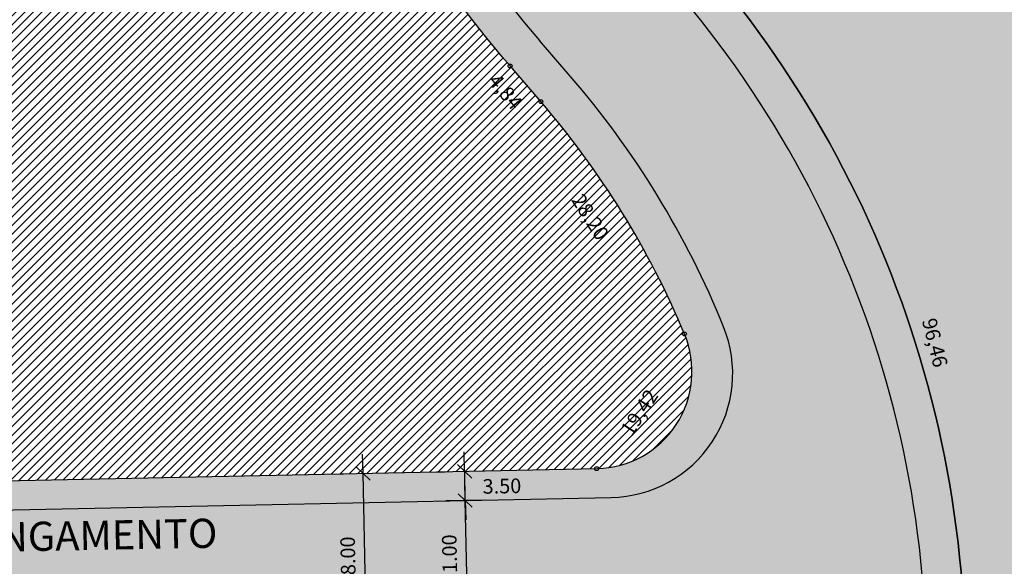
# Model space of a CAD drawing. Extents: x 596141 to 602022, y 2345440 to 2346499.
# Drawn here: x 600683 to 600784, y 2345773 to 2345829 of the extents above; entities that cross this region are included whole.
import ezdxf

# ---------------------------------------------------------------- set-up
doc = ezdxf.new("R2010")
doc.units = 0
doc.header["$LTSCALE"] = 1000
doc.layers.get('0').update_dxf_attribs({"linetype": 'CONTINUOUS'})
doc.layers.get('DEFPOINTS').update_dxf_attribs({"linetype": 'CONTINUOUS'})
for name, color, linetype in [('CINZA', 7, 'CONTINUOUS'), ('COTA', 13, 'CONTINUOUS'), ('LIMITE1', 4, 'CONTINUOUS'), ('LINVISTA', 13, 'CONTINUOUS'), ('PASSEIO-PROJ', 1, 'CONTINUOUS'), ('PERIMETRO-AREA_PRESERV', 7, 'CONTINUOUS'), ('QUADRAHACH', 41, 'CONTINUOUS'), ('TEXTO_URBANÍSTICO', 3, 'CONTINUOUS'), ('TEXTOS', 4, 'CONTINUOUS'), ('VERDE1', 90, 'CONTINUOUS')]:
    doc.layers.add(name, color=color, linetype=linetype)
doc.styles.add('REGUA60', font='simplex.shx', dxfattribs={"width": 1.4})
doc.styles.add('ROMANS', font='romans.shx', dxfattribs={"height": 1.5})
doc.styles.get("Standard").update_dxf_attribs({"font": 'ISOCP'})
doc.dimstyles.new('DIM-PRESERV', dxfattribs={"dimtxt": 1.5, "dimasz": 0.01, "dimexe": 2, "dimexo": 3, "dimgap": 0.98, "dimtad": 1, "dimrnd": 0.005, "dimtxsty": 'REGUA60', "dimcen": 4, "dimdle": 4, "dimse1": 1, "dimse2": 1, "dimsd1": 1, "dimsd2": 1, "dimclrt": 2, "dimazin": 3, "dimtfac": 1, "dimtmove": 0, "dimatfit": 3, "dimtolj": 1, "dimtzin": 0})
doc.dimstyles.new('ISO-25', dxfattribs={"dimtxt": 2.5, "dimasz": 2.5, "dimexe": 1.25, "dimexo": 0.625, "dimtad": 1, "dimdec": 4, "dimtxsty": 'STANDARD', "dimcen": 2.5, "dimazin": 3, "dimtfac": 1, "dimtdec": 4, "dimtmove": 0, "dimatfit": 3, "dimtolj": 1, "dimtzin": 0})
pattern_1 = [(45, (0, 0), (-0.4490128060534576, 0.4490128060534577), [])]

# ---------------------------------------------------------------- blocks, each defined once
blk = doc.blocks.new('COTATR')
at = {"color": 6}
blk.add_line((-70.71067811865441, -70.71067811865487), (70.71067811865487, 70.71067811865441), dxfattribs=at)
at = {"color": 0, "linetype": 'BYBLOCK'}
blk.add_line((0, 0), (200, 0), dxfattribs=at)
blk = doc.blocks.new('*D102')
at = {"layer": 'COTA', "color": 0}
for p, q in [((600726.0869525686, 2345782.212468042), (600726.9867614595, 2345782.23101422)), ((600729.0479512963, 2345779.282862836), (600728.9865428401, 2345782.262230073)), ((600726.1487731622, 2345779.213105052), (600727.0485820529, 2345779.23165123))]:
    blk.add_line(p, q, dxfattribs=at)
at = {"layer": 'DEFPOINTS', "color": 0}
for p in [(600728.9863367715, 2345782.272227949), (600729.0863155368, 2345782.274288635), (600729.1481361303, 2345779.274925645)]:
    blk.add_point(p, dxfattribs=at)
at = {"layer": 'COTA', "color": 0, "xscale": 0.01, "yscale": 0.01, "zscale": 0.01}
for p, rotation in [((600728.9863367715, 2345782.272227949), 91.18076993196979), ((600729.048157365, 2345779.272864959), 271.1807699319698)]:
    blk.add_blockref('COTATR', p, dxfattribs=dict(at, rotation=rotation))
at = {"layer": 'COTA', "color": 2, "insert": (600732.8157647118, 2345780.759522749), "char_height": 1.5, "attachment_point": 5, "rotation": 1.1807699319697873, "style": 'REGUA60'}
blk.add_mtext('\\A1;3.50', dxfattribs=at)
blk = doc.blocks.new('*D103')
at = {"layer": 'COTA', "color": 0}
for p, q in [((600715.6446722117, 2345781.997239684), (600716.5444811021, 2345782.015785862)), ((600718.9147739033, 2345764.070819652), (600718.5442624828, 2345782.047001714)), ((600716.0155957696, 2345764.001061869), (600716.9154046599, 2345764.019608047))]:
    blk.add_line(p, q, dxfattribs=at)
at = {"layer": 'DEFPOINTS', "color": 0}
for p in [(600718.5440564142, 2345782.056999591), (600718.6440351796, 2345782.059060277), (600719.0149587377, 2345764.062882462)]:
    blk.add_point(p, dxfattribs=at)
at = {"layer": 'COTA', "color": 0, "xscale": 0.01, "yscale": 0.01, "zscale": 0.01}
for p, rotation in [((600718.5440564142, 2345782.056999591), 91.18076993196705), ((600718.914979972, 2345764.060821776), 271.1807699319671)]:
    blk.add_blockref('COTATR', p, dxfattribs=dict(at, rotation=rotation))
at = {"layer": 'COTA', "color": 2, "insert": (600716.9998855483, 2345773.023260808), "char_height": 1.5, "attachment_point": 5, "rotation": 91.18076993196705, "style": 'REGUA60'}
blk.add_mtext('\\A1;18.00', dxfattribs=at)
blk = doc.blocks.new('*D193')
at = {"layer": 'COTA', "color": 0}
for p, q in [((600731.0477326761, 2345779.314078688), (600727.0485820522, 2345779.23165123)), ((600729.2952336671, 2345767.285410978), (600729.048363433, 2345779.262867083)), ((600731.2950150478, 2345767.31662683), (600727.2958644237, 2345767.234199373))]:
    blk.add_line(p, q, dxfattribs=at)
at = {"layer": 'DEFPOINTS', "color": 0}
for p in [(600729.0481573642, 2345779.272864959), (600734.0470956443, 2345779.37589928), (600734.2943780159, 2345767.378447423)]:
    blk.add_point(p, dxfattribs=at)
at = {"layer": 'COTA', "color": 0, "xscale": 0.01, "yscale": 0.01, "zscale": 0.01}
for p, rotation in [((600729.0481573642, 2345779.272864959), 91.18076993188456), ((600729.2954397358, 2345767.275413102), 271.1807699318845)]:
    blk.add_blockref('COTATR', p, dxfattribs=dict(at, rotation=rotation))
at = {"layer": 'COTA', "color": 2, "insert": (600727.4421659055, 2345773.238489155), "char_height": 1.5, "attachment_point": 5, "rotation": 91.18076993188456, "style": 'REGUA60'}
blk.add_mtext('\\A1;11.00', dxfattribs=at)
blk = doc.blocks.new('*D195')
at = {"layer": 'DEFPOINTS', "color": 0, "linetype": 'BYBLOCK'}
for p in [(600789.384220957, 2345985.928840773), (600836.6430631669, 2345754.925658542), (600837.62062068, 2345755.125648151)]:
    blk.add_point(p, dxfattribs=at)
at = {"color": 2, "linetype": 'BYBLOCK', "insert": (600815.826052909, 2345871.002615239), "char_height": 1.5, "attachment_point": 5, "rotation": 281.5620808807156, "style": 'REGUA60'}
blk.add_mtext('\\A1;235,79', dxfattribs=at)

msp = doc.modelspace()

# ---------------------------------------------------------------- hatches: boundary and pattern name
at = {"layer": 'CINZA'}
h = msp.add_hatch(color=254, dxfattribs=at)
edge = h.paths.add_edge_path()
edge.add_arc((600786.7557461121, 2345721.803288192), 10.0010129183915, 180.9664690827627, 279.6131205676758)
edge.add_line((600788.4258605897, 2345711.942711281), (600835.6627928736, 2345719.371037163))
edge.add_line((600835.6627928736, 2345719.371037163), (600836.6430631668, 2345754.925658542))
edge.add_line((600836.6430631668, 2345754.925658542), (600789.3842209574, 2345985.928840772))
edge.add_line((600789.3842209574, 2345985.928840772), (600728.6712893012, 2345992.131328962))
edge.add_line((600728.6712893012, 2345992.131328962), (600728.6971242866, 2345896.434498502))
edge.add_arc((600817.6971210437, 2345896.458525565), 89.00000000039192, 180.015467969925, 220.7876963239631)
edge.add_line((600750.3120745806, 2345838.318560711), (600753.4718568638, 2345834.656318592))
edge.add_arc((600669.429739623, 2345762.144784823), 110.9999999998589, -9.00095590572829, 40.78762283828871, ccw=False)
edge.add_line((600779.0628557141, 2345744.778730114), (600777.8395337559, 2345737.055813165))
edge.add_arc((600865.7435637737, 2345723.131679209), 88.99999999875752, 170.9990440939396, 180.9638253464322)
at = {"layer": 'QUADRAHACH'}
h = msp.add_hatch(dxfattribs=at)
h.set_pattern_fill('ANSI31', color=256, scale=0.2, style=0)
h.set_pattern_definition(pattern_1)
edge = h.paths.add_edge_path()
edge.add_arc((600696.7466720778, 2346124.739229015), 9.889468550144352, 0.6735187816195093, 90.57887161310303)
edge.add_line((600696.6467583447, 2346134.628192835), (600614.7388738575, 2346132.85966029))
edge.add_line((600614.7388738575, 2346132.85966029), (600620.416410431, 2345862.962367268))
edge.add_line((600620.416410431, 2345862.962367268), (600620.6966964649, 2345862.850652298))
edge.add_line((600620.6966964649, 2345862.850652298), (600620.4168056543, 2345862.943579244))
edge.add_line((600620.4168056543, 2345862.943579244), (600622.1601186793, 2345780.070407009))
edge.add_line((600622.1601186793, 2345780.070407009), (600742.5935223135, 2345782.552688932))
edge.add_arc((600742.3662116518, 2345792.535439841), 9.98533854489194, 271.3044191375772, 382.5550866967934)
edge.add_arc((600669.1532063752, 2345761.973916085), 89.32100919846326, 22.64584389843088, 40.75480309457585)
edge.add_line((600736.8147873653, 2345820.284748201), (600733.6550039477, 2345823.94699162))
edge.add_arc((600817.6971210416, 2345896.45852556), 110.9999999999593, 180.0154679687665, 220.7876229544361, ccw=False)
edge.add_line((600706.6971250866, 2345896.428559226), (600706.6354573583, 2346124.85547823))
h.paths.add_polyline_path([(600651.3227121437, 2345927.979511716), (600676.5876826834, 2345925.455004055), (600706.6892867106, 2345925.463130495), (600706.6726885295, 2345986.945391376), (600671.1873536165, 2345986.092535483), (600660.7970726847, 2346010.657159), (600641.5325372195, 2346024.226389521), (600616.9246301247, 2346028.953733467), (600618.4778330498, 2345955.117966917), (600631.4265479122, 2345939.655363704)], flags=16)
at = {"layer": 'TEXTO_URBANÍSTICO'}
h = msp.add_hatch(color=256, dxfattribs=at)
h.paths.add_polyline_path([(601239.1400158505, 2345717.431825839), (600978.0629293832, 2345709.419652454), (600846.2325201198, 2345702.811599799), (600806.7138769727, 2345696.597417198), (600787.845876972, 2345693.63041719), (600654.2639769714, 2345704.209317199), (600623.7793769713, 2345703.094517193), (600613.7134769734, 2346181.604717187), (600611.536076973, 2346222.441317193), (600608.8517769712, 2346252.326617203), (600600.7592985283, 2346295.746680252), (600537.8376860011, 2346292.706827901), (600537.2640680696, 2346319.382661275), (600531.8482177475, 2346393.882632795), (600528.0187377806, 2346429.269974462), (600733.125616661, 2346422.456998907), (601120.0634095359, 2346391.177861355), (601161.9664972078, 2346394.029394917), (601159.8217769738, 2346309.556617192), (601139.2879769716, 2346307.906717203), (601191.6858769718, 2345867.009417198), (601220.4986769732, 2345870.29941719)])
edge = h.paths.add_edge_path(flags=16)
edge.add_arc((600708.8388166877, 2346297.620121203), 0.2000000000235321, 90.04542676590012, 270.0154675772113, ccw=False)
edge.add_arc((600517.5888236561, 2346297.568490021), 191.250000000204, 0.07538512569447127, 9.748184034822083)
edge.add_arc((600706.0434796645, 2346330.147703133), 0.1999999998585869, 99.80810106627189, 279.7781439846101, ccw=False)
edge.add_line((600706.0094098996, 2346330.344779897), (600694.3020145025, 2346398.066279585))
edge.add_arc((600694.2679447371, 2346398.26335635), 0.2000000004269171, 100.38106743489737, 279.80810117499925, ccw=False)
edge.add_arc((600684.414106517, 2346396.55986809), 9.999999999823281, 10.95403584544126, 86.9515875636032)
edge.add_arc((600684.7460905116, 2346406.554355912), 0.200000000045272, 178.0975222507733, 357.52455195275263, ccw=False)
edge.add_line((600684.5462007553, 2346406.560995592), (600619.7748990774, 2346408.71248509))
edge.add_line((600619.7748990774, 2346408.71248509), (600609.9491184101, 2346409.03886519))
edge.add_line((600609.9491184101, 2346409.03886519), (600541.6336065291, 2346411.308081688))
edge.add_arc((600541.4337167728, 2346411.314721368), 0.2000000000304084, 178.6704924274596, 358.0975222507733, ccw=False)
edge.add_arc((600541.1020545941, 2346401.319482328), 10.00074690820509, 89.24535733979165, 185.5988885182091)
edge.add_arc((600531.1623653877, 2346400.24463406), 0.1000338823057924, -85.31499985278577, 97.6675814164011, ccw=False)
edge.add_line((600531.170535914, 2346400.14493441), (600531.8374591547, 2346393.982050471))
edge.add_arc((600531.8482168566, 2346393.882630795), 0.1000000004033347, -83.82311521889568, 96.175660078156, ccw=False)
edge.add_arc((731268.02987461, 2355866.679453643), 131078.9157121353, 184.1443014184158, 184.1768209116604)
edge.add_arc((600537.2640680695, 2346319.382661276), 0.1999999997440871, -88.76814261539192, 92.1437312198845, ccw=False)
edge.add_line((600537.2683677317, 2346319.182707498), (600537.8333863389, 2346292.906781678))
edge.add_arc((600537.837686001, 2346292.706827901), 0.1999999998606235, 2.7659079135502793, 91.23185735413318, ccw=False)
edge.add_line((600538.0374530065, 2346292.716478992), (600600.663600665, 2346295.747033306))
edge.add_arc((600600.7629519983, 2346295.74663638), 0.0993521261162923, -81.50962438387631, 179.7710940187396, ccw=False)
edge.add_line((600600.7776206718, 2346295.648373085), (600608.8151326841, 2346252.523231537))
edge.add_arc((600608.8517769712, 2346252.326617203), 0.2000000001878857, 1.1102101332900247, 100.55745585690829, ccw=False)
edge.add_line((600609.0517394263, 2346252.330492325), (600698.841666698, 2346254.070553548))
edge.add_arc((600699.0416291531, 2346254.07442867), 0.2000000000390202, 1.6831772214408147, 181.110210266667, ccw=False)
edge.add_arc((600698.8478730572, 2346264.072551422), 10.0000000000231, 272.2561448165339, 358.8695332958847)
edge.add_arc((600708.8478726919, 2346264.075251095), 0.1999999999580719, 90.01546797741781, 269.442500824171, ccw=False)
edge.add_line((600708.8478186985, 2346264.275251087), (600708.8388706797, 2346297.420121211))
edge = h.paths.add_edge_path(flags=16)
edge.add_line((601130.6723213631, 2346391.899805001), (601120.063409532, 2346391.177861351))
edge.add_line((601120.063409532, 2346391.177861351), (601050.5124870723, 2346396.800193699))
edge.add_arc((601053.0503265942, 2346392.492134906), 5.000000000042748, 120.5019644359968, 179.5251386816987)
edge.add_line((601048.0504983163, 2346392.533573899), (601048.02732783, 2346389.737935153))
edge.add_arc((601058.026984386, 2346389.655057168), 9.999999999976986, 179.5251386870512, 270.0000000026681)
edge.add_line((601058.0269843865, 2346379.655057168), (601068.0677270767, 2346379.655057169))
edge.add_arc((601068.0679166002, 2346322.995057169), 56.65999999953466, 34.97025462364769, 90.00019165008013, ccw=False)
edge.add_line((601114.4979371016, 2346355.469798064), (601122.5057938241, 2346344.020747462))
edge.add_arc((601154.2590035379, 2346366.231019249), 38.74999999946737, 214.971458076971, 239.5051188881791)
edge.add_line((601134.594874996, 2346332.841132327), (601130.6723213631, 2346391.899805001))
edge = h.paths.add_edge_path(flags=16)
edge.add_line((601161.5238594969, 2346376.595495446), (601159.4908021223, 2346393.860922186))
edge.add_line((601159.4908021223, 2346393.860922186), (601130.6723213628, 2346391.899805007))
edge.add_line((601130.6723213628, 2346391.899805007), (601134.5948749958, 2346332.841132331))
edge.add_arc((601154.2590035417, 2346366.231019251), 38.75000000029644, 239.5051188820879, 278.9521186357364)
edge.add_line((601160.2888527472, 2346327.953043618), (601161.5238594969, 2346376.595495446))
edge = h.paths.add_edge_path(flags=16)
edge.add_arc((601149.4453395652, 2346222.462969329), 0.1029434081595371, 188.7461299763042, 275.17172059299037, ccw=False)
edge.add_line((601149.3435932052, 2346222.447316102), (601133.0845073811, 2346220.451190418))
edge.add_arc((601132.8859981622, 2346220.426816456), 0.2000000000091559, -173.02713005438943, 7.000026956945021, ccw=False)
edge.add_arc((601107.1714680099, 2346429.854042344), 211.0000000002099, 263.42458352403287, 276.94571820286194, ccw=False)
edge.add_arc((601082.8109903696, 2346220.264998905), 0.1999999999899615, 173.370274789304, 353.3974292720535, ccw=False)
edge.add_line((601082.6123277692, 2346220.288089405), (601012.5481489564, 2346228.431629888))
edge.add_arc((601012.3494863573, 2346228.4547204), 0.2000000001038985, 174.3768990775012, 353.3702711653272, ccw=False)
edge.add_line((601012.1504487623, 2346228.474317231), (601006.0720005211, 2346229.072657496))
edge.add_arc((601005.8729625072, 2346229.092250071), 0.1999999999888948, 175.9588624394562, 354.37812413384705, ccw=False)
edge.add_arc((601005.068519878, 2346219.124658994), 9.999999999813486, 86.53183225528824, 230.2727508442022)
edge.add_arc((600998.8322729717, 2346211.307420067), 0.1999999999414153, -38.6085054453045, 140.8457194165508, ccw=False)
edge.add_arc((600867.434550683, 2346046.598195754), 210.6999999995242, 5.451150337383979, 51.36429943620658, ccw=False)
edge.add_arc((601077.2005761099, 2346066.414970838), 0.1999999996600004, -84.60323562156611, 95.4239561259269, ccw=False)
edge.add_line((601077.2193865282, 2346066.215857382), (601078.1168125854, 2346056.716355283))
edge.add_arc((601078.1356230031, 2346056.517241828), 0.2000000000419672, -84.03026851939433, 95.39676421242041, ccw=False)
edge.add_arc((601088.0912957813, 2346057.45776271), 10.00000000003683, 186.542698878847, 269.5338109885395)
edge.add_arc((601088.2099309999, 2346047.458466462), 0.2000000000210803, 0.6797456998651228, 180.1067816651425, ccw=False)
edge.add_line((601088.409916925, 2346047.460839167), (601127.3549639011, 2346047.9228971))
edge.add_arc((601127.5549498263, 2346047.925269805), 0.2000000000358318, 0.6943246659475903, 180.6797456994695, ccw=False)
edge.add_arc((601122.8858266403, 2346441.070402839), 393.1728604643043, 270.7095772030105, 276.8463065701094)
edge.add_arc((601169.8594126945, 2346050.709096739), 0.1051536878461079, 99.5376016704796, 184.3802495568351, ccw=False)
edge.add_line((601169.8419892706, 2346050.812796895), (601149.4546189902, 2346222.360445003))
edge = h.paths.add_edge_path(flags=16)
edge.add_arc((601171.5067313174, 2346036.812274636), 0.1008702012703318, 187.6294903109245, 276.2883602048763, ccw=False)
edge.add_arc((601122.8857628303, 2346441.072130588), 407.1745887884725, 270.70855746437667, 276.8439192672498, ccw=False)
edge.add_arc((601127.7210391301, 2346033.926255038), 0.2000000000250033, -179.3202547007087, 0.693824237737374, ccw=False)
edge.add_line((601127.5210532049, 2346033.923882335), (601089.2794792305, 2346033.470170632))
edge.add_arc((601089.0794933054, 2346033.467797928), 0.1999999999194247, -178.74729019403685, 0.6797456998651228, ccw=False)
edge.add_arc((601089.1981285239, 2346023.46850168), 9.999999999708145, 91.82568036901543, 175.3766614413245)
edge.add_arc((601079.2165405552, 2346024.075050615), 0.1999999998272129, -93.51212893032027, 85.94962894278831, ccw=False)
edge.add_arc((600914.520339052, 2346034.083107911), 165.0000000000119, 327.55307230474335, 356.45314674296185, ccw=False)
edge.add_arc((601053.6545814034, 2345945.388899498), 0.2000000001353686, -122.51637694102237, 57.51834822671941, ccw=False)
edge.add_line((601053.5470732725, 2345945.220251931), (601045.500702422, 2345932.59794286))
edge.add_arc((601045.3931942903, 2345932.429295294), 0.1999999996205523, -122.46782081471781, 57.48362271870241, ccw=False)
edge.add_arc((601144.8952585183, 2345868.999497763), 117.9999999997285, 147.5807343739113, 174.3111077794023)
edge.add_arc((601027.4567746918, 2345880.497433089), 0.1999999997962784, -95.01881358830423, 84.35966319945112, ccw=False)
edge.add_arc((601037.409188575, 2345879.523031793), 10.00000000016479, 175.5541539907145, 266.5647561920306)
edge.add_arc((601037.0097350653, 2345869.531013153), 0.1999999999835951, -2.2893090328624908, 177.1377291653995, ccw=False)
edge.add_line((601037.2095754384, 2345869.523024083), (601153.1185722387, 2345864.889300181))
edge.add_arc((601153.318412612, 2345864.881311111), 0.2000000000401293, -2.259157344562027, 177.7106909684697, ccw=False)
edge.add_arc((601160.9080293141, 2346054.729665629), 190.0000000000868, 267.7710022314146, 272.0055252505265)
edge.add_arc((601168.3716321464, 2345864.265726976), 0.9999999999291425, 39.961321147292495, 144.5268172363889, ccw=False)
edge.add_arc((601160.9080293118, 2346054.72966563), 190.0000000004797, 272.4826131242047, 276.4538071612812)
edge.add_arc((601182.4631570715, 2345865.956318818), 0.2000000000306386, 6.514118307901811, 186.4839636054427, ccw=False)
edge.add_line((601182.6618658577, 2345865.979008425), (601191.5892121346, 2345866.998887264))
edge.add_arc((601191.681703028, 2345867.015123507), 0.09390516998929122, 94.6589446327771, 189.9564983159431, ccw=False)
edge.add_line((601191.674075642, 2345867.1087184), (601171.5177798709, 2346036.712011348))
edge = h.paths.add_edge_path(flags=16)
edge.add_arc((600706.611385195, 2346214.022521637), 0.2000000000239721, 180.0000001334021, 270.01546804411885, ccw=False)
edge.add_arc((600706.6113851953, 2346214.022521637), 0.1999999999534339, 90.58843527678101, 180, ccw=False)
edge.add_arc((600696.6113855598, 2346214.019821963), 10.00000000012997, 1.161402682927369, 89.96427543561494)
edge.add_arc((600696.4176294643, 2346224.017944715), 0.1999999999057087, -178.8897898667101, 0.5372428052361897, ccw=False)
edge.add_line((600696.2176670092, 2346224.014069594), (600693.5315061188, 2346223.962013817))
edge.add_arc((600693.1640761211, 2346219.650589838), 4.327052290874343, 85.12888483737596, 97.93166538480939)
edge.add_arc((600680.9060391025, 2346998.283848382), 774.4353979898056, 270.71477287861126, 270.8627547513855, ccw=False)
edge.add_arc((600688.7262368449, 2346281.477317302), 57.59802645244785, 270.89271278907904, 271.83139428428603, ccw=False)
edge.add_line((600689.6236225669, 2346223.886281974), (600611.7396781091, 2346222.376949735))
edge.add_arc((600611.539715654, 2346222.373074613), 0.2000000000299978, -86.94788957243668, 1.1102101332900247, ccw=False)
edge.add_line((600611.5503644913, 2346222.173358309), (600613.7074186218, 2346181.706824071))
edge.add_arc((600613.7131736027, 2346181.607577025), 0.09941376069935641, -4.648010332842375, 93.31866094024099, ccw=False)
edge.add_arc((600613.7117295839, 2346181.603284013), 0.1006012385623256, 273.5180649096783, 357.85640438616383, ccw=False)
edge.add_line((600613.7179028019, 2346181.502872358), (600614.3581814597, 2346150.9569189))
edge.add_arc((600614.3480152902, 2346150.84422748), 0.1131490484855405, 7.19228152281039, 84.84516079144532, ccw=False)
edge.add_line((600614.4602740342, 2346150.858393693), (600696.6411715136, 2346152.632267561))
edge.add_arc((600696.8411249097, 2346152.6365849), 0.2000000000769996, 1.809885426749986, 181.2369226066179, ccw=False)
edge.add_arc((600696.625257968, 2346162.634254687), 10.000000000132, 272.3828572398573, 358.8695332958847)
edge.add_arc((600706.6252576064, 2346162.636954359), 0.1999999999943192, 180, 269.44249975700455, ccw=False)
edge.add_arc((600706.6252576064, 2346162.636954359), 0.1999999999534339, 90.01546797741781, 180, ccw=False)
edge.add_line((600706.625203613, 2346162.836954352), (600706.6114391887, 2346213.822521645))
edge = h.paths.add_edge_path(flags=16)
edge.add_arc((600696.7466720778, 2346124.739229015), 9.889468550144352, 0.6735187816195093, 90.57887161310303)
edge.add_line((600696.6467583447, 2346134.628192835), (600614.7388738575, 2346132.85966029))
edge.add_line((600614.7388738575, 2346132.85966029), (600620.416410431, 2345862.962367268))
edge.add_line((600620.416410431, 2345862.962367268), (600620.6966964649, 2345862.850652298))
edge.add_line((600620.6966964649, 2345862.850652298), (600620.4168056543, 2345862.943579244))
edge.add_line((600620.4168056543, 2345862.943579244), (600622.1601186793, 2345780.070407009))
edge.add_line((600622.1601186793, 2345780.070407009), (600742.5935223135, 2345782.552688932))
edge.add_arc((600742.3662116518, 2345792.535439841), 9.98533854489194, 271.3044191375772, 382.5550866967934)
edge.add_arc((600669.1532063752, 2345761.973916085), 89.32100919846326, 22.64584389843088, 40.75480309457585)
edge.add_line((600736.8147873653, 2345820.284748201), (600733.6550039477, 2345823.94699162))
edge.add_arc((600817.6971210416, 2345896.45852556), 110.9999999999593, 180.0154679687665, 220.7876229544361, ccw=False)
edge.add_line((600706.6971250866, 2345896.428559226), (600706.6354573583, 2346124.85547823))
edge = h.paths.add_edge_path(flags=16)
edge.add_line((600756.1417378735, 2345740.695271059), (600757.3024794521, 2345748.023113728))
edge.add_arc((600757.3337696407, 2345748.220650874), 0.1999999999155135, 180, 260.99904412384706, ccw=False)
edge.add_arc((600757.3337696409, 2345748.220650874), 0.2000000001862645, 82.78111985926728, 180.0000001334021, ccw=False)
edge.add_line((600757.3589016707, 2345748.419065543), (600758.0042240052, 2345753.513815856))
edge.add_arc((600758.0293560352, 2345753.712230525), 0.1999999998869295, 180, 262.78111979309494, ccw=False)
edge.add_arc((600758.0293560353, 2345753.712230526), 0.2000000000698492, 85.13616375732732, 180.0000001334021, ccw=False)
edge.add_arc((600748.0743429539, 2345754.659708552), 9.999999999919932, 355.7091301973944, 450.034835238904)
edge.add_arc((600747.8682743113, 2345764.657585106), 0.2000000000345942, -178.8192300453568, 0.6078041871882078, ccw=False)
edge.add_line((600747.6683167801, 2345764.653463733), (600622.6378352547, 2345762.083005117))
edge.add_arc((600622.5322439612, 2345762.083026581), 0.1055912956059469, 274.60080112718464, 359.9883531348111, ccw=False)
edge.add_line((600622.5407137412, 2345761.977775526), (600623.7517241372, 2345704.409070599))
edge.add_arc((600589.6559745405, 2345703.034267745), 34.12345561998488, 0.10116328595051982, 2.30901957313489, ccw=False)
edge.add_line((600623.7793769713, 2345703.094517193), (600653.2318281454, 2345704.171572256))
edge.add_arc((600676.0582891823, 2345092.778007575), 611.8195307901711, 92.05051222333589, 92.13815254400248, ccw=False)
edge.add_arc((600654.2669377273, 2345704.207158041), 0.0998978230791492, -3.4275253228532847, 180.7946184699387, ccw=False)
edge.add_line((600654.3666568554, 2345704.201185557), (600757.282172641, 2345696.050882628))
edge.add_arc((600756.5126621043, 2345685.269064283), 10.80924388126606, 84.44554126521138, 85.91765779493983, ccw=False)
edge.add_arc((600757.4440055827, 2345693.422100627), 2.60798677153258, 84.78786645997508, 87.47484073936192, ccw=False)
edge.add_line((600757.6809241686, 2345696.01930385), (600756.1896826702, 2345705.271468262))
edge.add_arc((600865.7575886077, 2345723.131698183), 111.0140253497606, 170.8969635725154, 189.258131736447, ccw=False)
edge = h.paths.add_edge_path(flags=16)
edge.add_line((601022.2727778289, 2345710.776404883), (600978.0629293838, 2345709.419652455))
edge.add_line((600978.0629293838, 2345709.419652455), (600871.1558532012, 2345704.060891972))
edge.add_line((600871.1558532012, 2345704.060891972), (600862.3012320932, 2345712.519939542))
edge.add_arc((600843.1323393506, 2345692.45464485), 27.7500000005134, 46.30883593623224, 98.936957637071)
edge.add_line((600838.8214428888, 2345719.867756161), (600788.4258605897, 2345711.942711281))
edge.add_arc((600786.755746112, 2345721.803288192), 10.00101291838484, 180.9664690827852, 279.61312056833333, ccw=False)
edge.add_arc((600865.7435637737, 2345723.131679209), 88.99999999875335, 170.9990440939396, 180.9638253464322, ccw=False)
edge.add_line((600777.8395337559, 2345737.055813165), (600779.0628557141, 2345744.778730114))
edge.add_arc((600669.4297396231, 2345762.144784823), 110.9999999997883, 350.9990440942623, 400.7876228383278)
edge.add_line((600753.4718568638, 2345834.656318592), (600750.3120745806, 2345838.318560711))
edge.add_arc((600817.6971210435, 2345896.458525565), 89.0000000003855, 180.0154679699251, 220.787696324061, ccw=False)
edge.add_line((600728.6971242866, 2345896.434498502), (600728.6111677235, 2346214.831046471))
edge.add_arc((600738.6111717013, 2346214.833741884), 10.00000434105737, 91.11023452761202, 180.0154435687965, ccw=False)
edge.add_line((600738.4174112635, 2346224.831868894), (600863.9333780322, 2346227.264273883))
edge.add_arc((600867.4345506816, 2346046.598195745), 180.699999999765, 5.396764215237113, 91.11021012607398, ccw=False)
edge.add_line((601047.3335577782, 2346063.593408174), (601048.9219215541, 2346046.780139885))
edge.add_arc((600914.520339052, 2346034.08310791), 135.0000000002172, -32.51637712819428, 5.396764214837788, ccw=False)
edge.add_line((601028.3574464304, 2345961.515119211), (601020.0961480853, 2345948.555654251))
edge.add_arc((601144.8952585172, 2345868.999497761), 148.0000000002036, 147.4835589416547, 222.1941799231084)
edge.add_arc((601144.6623771959, 2345868.764335074), 147.6695197094516, 222.1872688696514, 226.2913933553054)
edge.add_arc((601068.1746242003, 2345722.209186968), 47.3042070697381, 122.6926835546456, 193.9860926698948)
edge = h.paths.add_edge_path(flags=16)
edge.add_arc((601171.2117972102, 2345844.982598029), 0.1999999999830148, 182.785095239274, 276.9525695777724, ccw=False)
edge.add_arc((601160.9080293204, 2346054.729665629), 209.9999999994279, 267.76525829197135, 272.7578113798939, ccw=False)
edge.add_arc((601152.5195055928, 2345844.897273771), 0.1999999999335844, 177.7106907005462, 357.7379769476045, ccw=False)
edge.add_line((601152.3196652196, 2345844.905262841), (601041.6453754059, 2345849.329717518))
edge.add_arc((601041.4455350328, 2345849.337706588), 0.1999999999424079, 178.2836612250663, 357.71069083384185, ccw=False)
edge.add_arc((601041.0460815232, 2345839.345687918), 9.99999999980307, 88.85662557924424, 194.7905937398566)
edge.add_arc((601031.4304169852, 2345836.59996479), 0.1999999998200324, -74.01491443643039, 105.36356104492441, ccw=False)
edge.add_arc((601144.8952585186, 2345868.999497763), 117.9999999999316, 196.0336399606472, 234.8147097775167)
edge.add_arc((601077.0645587248, 2345772.443834208), 0.1999999998507579, -35.088178778812676, 144.8632665530005, ccw=False)
edge.add_line((601077.2282123917, 2345772.32886692), (601093.3206261729, 2345761.023888552))
edge.add_arc((601093.48427984, 2345760.908921264), 0.1999999998739804, -35.02077258335942, 144.9118213495173, ccw=False)
edge.add_arc((601142.34537715, 2345830.461729757), 85.0000000003109, 235.04663490938, 271.2809198793886)
edge.add_arc((601144.4454463783, 2345745.487676583), 0.2000000000204398, 1.415733580199685, 181.3483205422185, ccw=False)
edge.add_line((601144.6453853268, 2345745.492617922), (601183.0278209969, 2345746.441210691))
edge.add_arc((601183.2277599452, 2345746.446152054), 0.2000000002524616, 96.95256964398311, 181.4157402499181, ccw=False)
edge.add_line((601183.203550414, 2345746.644681393), (601171.2360067412, 2345844.784068689))
edge = h.paths.add_edge_path(flags=16)
edge.add_arc((601216.8598769741, 2345819.572417192), 0.1999999997382496, 180, 276.1924769584168, ccw=False)
edge.add_arc((601216.8598769743, 2345819.572417192), 0.1999999999534339, 5.599084183150978, 180, ccw=False)
edge.add_line((601217.0589227662, 2345819.59193059), (601226.4688171203, 2345820.516038468))
edge.add_arc((601226.5733227674, 2345820.520253368), 0.1045906097909372, 99.32308967353868, 182.309589736079, ccw=False)
edge.add_line((601226.5563789315, 2345820.623462389), (601222.9318061869, 2345850.346633498))
edge.add_arc((601222.9220161973, 2345850.448738015), 0.1025727859441509, 186.1557852465924, 275.47689354392355, ccw=False)
edge.add_line((601222.8200348447, 2345850.437738915), (601184.93082668, 2345846.108129819))
edge.add_arc((601184.7321178939, 2345846.085440211), 0.200000000068793, -173.51316320164267, 6.514118572983477, ccw=False)
edge.add_arc((601160.9080293179, 2346054.729665629), 209.9999999993321, 272.8669462028591, 276.45955109983305, ccw=False)
edge.add_arc((601171.2117972102, 2345844.982598029), 0.2000000000192362, -83.04743042222748, 2.839662405922695, ccw=False)
edge.add_line((601171.2360067412, 2345844.784068689), (601183.203550414, 2345746.644681393))
edge.add_arc((601183.2277599447, 2345746.446152054), 0.1999999999548311, 1.415726772176015, 96.95256951156182, ccw=False)
edge.add_line((601183.4276988942, 2345746.45109337), (601235.3445307408, 2345747.738486437))
edge.add_arc((601235.4545054114, 2345747.72763725), 0.110508520328563, 101.53410460162019, 174.3659043700263, ccw=False)
edge.add_line((601235.4324091016, 2345747.835914145), (601232.8634243582, 2345768.902775947))
edge.add_arc((601232.8487655093, 2345768.998907178), 0.09724245660716302, 182.9625562279989, 278.6701235671467, ccw=False)
edge.add_line((601232.7516530149, 2345768.993881365), (601211.0255697983, 2345767.280171562))
edge.add_arc((601210.826189297, 2345767.264442109), 0.199999999998293, -179.99999986659782, 4.510814842659613, ccw=False)
edge.add_arc((601210.8261892973, 2345767.264442109), 0.2000000001862645, 94.51081497827141, 180.0000001334021, ccw=False)
edge.add_line((601210.8104598434, 2345767.46382261), (601209.1116788564, 2345788.996916749))
edge.add_arc((601209.0959494028, 2345789.19629725), 0.1999999999005498, 180, 274.51081491177695, ccw=False)
edge.add_arc((601209.0959494028, 2345789.19629725), 0.1999999999534339, 4.510814842659613, 180, ccw=False)
edge.add_line((601209.2953299041, 2345789.212026704), (601219.8624964725, 2345790.045687731))
edge.add_arc((601220.0618769737, 2345790.061417185), 0.1999999998822383, 96.1924769252609, 184.5108148452825, ccw=False)
edge.add_line((601220.0403032097, 2345790.260250212), (601216.8814507383, 2345819.373584165))
edge = h.paths.add_edge_path(flags=16)
edge.add_line((601068.1428044958, 2346365.588559286), (601057.8198757812, 2346365.588559286))
edge.add_arc((601057.8198757817, 2346355.588559286), 10, 90.00000000266805, 179.5251386843777)
edge.add_line((601047.8202192257, 2346355.671437271), (601047.1424324427, 2346282.970740916))
edge.add_arc((601043.0171876743, 2346282.810774837), 4.128345134099604, -3.170388781606107, 2.2206661501866165, ccw=False)
edge.add_line((601047.1392142941, 2346282.582454686), (601046.9837035555, 2346263.819281717))
edge.add_arc((601046.9820459958, 2346263.619288586), 0.2000000000955373, -89.90189442319871, 89.52513866860221, ccw=False)
edge.add_arc((601056.9817025501, 2346263.536410622), 10.00000000007035, 180.6710734995435, 262.2243400536755)
edge.add_arc((601055.8271775458, 2346253.603280596), 0.199999999892792, -6.629725347056478, 172.7973061582841, ccw=False)
edge.add_line((601056.0258401461, 2346253.580190096), (601085.601074863, 2346250.142668586))
edge.add_arc((601085.7997374635, 2346250.119578086), 0.2000000000399729, -6.598753063682523, 173.370274789304, ccw=False)
edge.add_arc((601107.1584500894, 2346433.882483474), 184.9999999993697, 263.4322161117884, 276.9380856130836)
edge.add_arc((601129.704365148, 2346250.261456034), 0.1999999999838053, 7.00002722176049, 186.9690529773324, ccw=False)
edge.add_line((601129.9028743668, 2346250.285829997), (601145.8031675693, 2346252.237901292))
edge.add_arc((601145.8974614319, 2346252.254189291), 0.09569028915899426, 94.11748447059222, 189.8003664218548, ccw=False)
edge.add_line((601145.8905906948, 2346252.349632596), (601139.2997783013, 2346307.807416002))
edge.add_arc((601139.2893834257, 2346307.905616736), 0.09874936780877061, 7.875402671903828, 276.0424481713428, ccw=False)
edge.add_line((601139.387201427, 2346307.919147306), (601159.7220982288, 2346309.548607961))
edge.add_arc((601159.822549569, 2346309.555885812), 0.1007146407585727, 88.99554923746967, 184.1439249085772, ccw=False)
edge.add_line((601159.8243151042, 2346309.656584977), (601159.9273100861, 2346313.713981839))
edge.add_arc((601154.3288313358, 2346366.158679806), 52.74267066755944, 214.9691245490732, 276.0932568703743, ccw=False)
edge.add_line((601111.1082689906, 2346335.930012953), (601103.1003274029, 2346347.379184889))
edge.add_arc((601068.1206206239, 2346322.886358621), 42.70220632406986, 34.99974929226342, 89.9705053368324)
at = {"layer": 'VERDE1'}
h = msp.add_hatch(dxfattribs=at)
h.set_pattern_fill('ANSI31', color=256, scale=0.2, style=0)
h.set_pattern_definition(pattern_1)
edge = h.paths.add_edge_path()
edge.add_line((601022.2727778289, 2345710.776404883), (600978.0629293838, 2345709.419652455))
edge.add_line((600978.0629293838, 2345709.419652455), (600871.1558532012, 2345704.060891972))
edge.add_line((600871.1558532012, 2345704.060891972), (600862.3012320932, 2345712.519939542))
edge.add_arc((600843.1323393506, 2345692.45464485), 27.7500000005134, 46.30883593623224, 98.936957637071)
edge.add_line((600838.8214428888, 2345719.867756161), (600788.4258605897, 2345711.942711281))
edge.add_arc((600786.755746112, 2345721.803288192), 10.00101291838484, 180.9664690827852, 279.61312056833333, ccw=False)
edge.add_arc((600865.7435637737, 2345723.131679209), 88.99999999875335, 170.9990440939396, 180.9638253464322, ccw=False)
edge.add_line((600777.8395337559, 2345737.055813165), (600779.0628557141, 2345744.778730114))
edge.add_arc((600669.4297396231, 2345762.144784823), 110.9999999997883, 350.9990440942623, 400.7876228383278)
edge.add_line((600753.4718568638, 2345834.656318592), (600750.3120745806, 2345838.318560711))
edge.add_arc((600817.6971210435, 2345896.458525565), 89.0000000003855, 180.0154679699251, 220.787696324061, ccw=False)
edge.add_line((600728.6971242866, 2345896.434498502), (600728.6111677235, 2346214.831046471))
edge.add_arc((600738.6111717013, 2346214.833741884), 10.00000434105737, 91.11023452761202, 180.0154435687965, ccw=False)
edge.add_line((600738.4174112635, 2346224.831868894), (600863.9333780322, 2346227.264273883))
edge.add_arc((600867.4345506816, 2346046.598195745), 180.699999999765, 5.396764215237113, 91.11021012607398, ccw=False)
edge.add_line((601047.3335577782, 2346063.593408174), (601048.9219215541, 2346046.780139885))
edge.add_arc((600914.520339052, 2346034.08310791), 135.0000000002172, -32.51637712819428, 5.396764214837788, ccw=False)
edge.add_line((601028.3574464304, 2345961.515119211), (601020.0961480853, 2345948.555654251))
edge.add_arc((601144.8952585172, 2345868.999497761), 148.0000000002036, 147.4835589416547, 222.1941799231084)
edge.add_arc((601144.6623771959, 2345868.764335074), 147.6695197094516, 222.1872688696514, 226.2913933553054)
edge.add_arc((601068.1746242003, 2345722.209186968), 47.3042070697381, 122.6926835546456, 193.9860926698948)
edge = h.paths.add_edge_path(flags=17)
edge.add_arc((600786.7557461121, 2345721.803288192), 10.0010129183915, 180.9664690827627, 279.6131205676758)
edge.add_line((600788.4258605897, 2345711.942711281), (600835.6627928736, 2345719.371037163))
edge.add_line((600835.6627928736, 2345719.371037163), (600836.6430631668, 2345754.925658542))
edge.add_line((600836.6430631668, 2345754.925658542), (600789.3842209574, 2345985.928840772))
edge.add_line((600789.3842209574, 2345985.928840772), (600728.6712893012, 2345992.131328962))
edge.add_line((600728.6712893012, 2345992.131328962), (600728.6971242866, 2345896.434498502))
edge.add_arc((600817.6971210437, 2345896.458525565), 89.00000000039192, 180.015467969925, 220.7876963239631)
edge.add_line((600750.3120745806, 2345838.318560711), (600753.4718568638, 2345834.656318592))
edge.add_arc((600669.429739623, 2345762.144784823), 110.9999999998589, -9.00095590572829, 40.78762283828871, ccw=False)
edge.add_line((600779.0628557141, 2345744.778730114), (600777.8395337559, 2345737.055813165))
edge.add_arc((600865.7435637737, 2345723.131679209), 88.99999999875752, 170.9990440939396, 180.9638253464322)

# ---------------------------------------------------------------- linework, layer by layer
at = {"layer": 'LIMITE1'}
for points in [[(601022.2727778289, 2345710.776404883), (600978.0629293838, 2345709.419652455), (600871.1558532012, 2345704.060891972), (600862.3012320932, 2345712.519939542, 0.2337568035761698), (600838.8214428888, 2345719.867756161), (600788.4258605897, 2345711.942711281, -0.459138198725497), (600776.7561559627, 2345721.63459843, -0.04350698022547952), (600777.8395337559, 2345737.055813165), (600779.0628557141, 2345744.778730114, 0.2207270215311366), (600753.4718568638, 2345834.656318592), (600750.3120745806, 2345838.318560711, -0.1798033023405122), (600728.6971242866, 2345896.434498502), (600728.6111677235, 2346214.831046471, -0.4086280539868755), (600738.4174112635, 2346224.831868894), (600863.9333780322, 2346227.264273883, -0.392466850052157), (601047.3335577782, 2346063.593408174), (601048.9219215541, 2346046.780139885, -0.1669530282518197), (601028.3574464304, 2345961.515119211), (601020.0961480853, 2345948.555654251, 0.3380467126219899), (601035.246080342, 2345769.595988138, 0.01790953576481205), (601042.6240676185, 2345762.019450279, 0.3215145223662824)], [(600706.6354573583, 2346124.85547823, 0.4137298134020822), (600696.6467583447, 2346134.628192835), (600614.7388738575, 2346132.85966029), (600620.416410431, 2345862.962367268), (600620.6966964649, 2345862.850652298), (600620.4168056543, 2345862.943579244), (600622.1601186793, 2345780.070407009), (600742.5935223135, 2345782.552688932, 0.5275227566518417), (600751.5877834016, 2345796.365531265, 0.07918009369868989), (600736.8147873653, 2345820.284748201), (600733.6550039477, 2345823.94699162, -0.1798029718602648), (600706.6971250866, 2345896.428559226)]]:
    msp.add_lwpolyline(points, format="xyb", close=True, dxfattribs=at)
at = {"layer": 'LINVISTA', "color": 1}
msp.add_lwpolyline([(600776.7561559626, 2345721.63459843, 0.459138198719038), (600788.4258605897, 2345711.942711281), (600835.6627928736, 2345719.371037163), (600836.6430631668, 2345754.925658542), (600789.3842209574, 2345985.928840772), (600728.6712893012, 2345992.131328962), (600728.6971242866, 2345896.434498502, 0.1798033023400963), (600750.3120745806, 2345838.318560711), (600753.4718568638, 2345834.656318592, -0.2207270215310616), (600779.0628557141, 2345744.778730114), (600777.8395337559, 2345737.055813165, 0.04350698022548197), (600776.7561559627, 2345721.63459843)], format="xyb", dxfattribs=at)
at = {"layer": 'PASSEIO-PROJ'}
for p, q in [((600739.8434054207, 2345822.89769148), (600736.6835485685, 2345826.560020051)), ((600739.8434054207, 2345822.89769148), (600736.6835485685, 2345826.560020051)), ((600622.2232124719, 2345777.071070276), (600744.0494162652, 2345779.582059524))]:
    msp.add_line(p, q, dxfattribs=at)
for centre, radius, start, end in [((600817.6971210416, 2345896.45852556), 107, 180.0154679696897, 220.7876228377079), ((600817.6971210416, 2345896.45852556), 107, 180.0154679696897, 220.7876228377079), ((600669.4297396231, 2345762.14478483), 107, 350.9990440939185, 40.78762283820863), ((600669.4297396231, 2345762.14478483), 107, 350.9990440939185, 40.78762283820863), ((600669.4297396231, 2345762.14478483), 93, 22.09427485421481, 40.78769506300685), ((600669.4297396231, 2345762.14478483), 93, 22.09427485428127, 40.78769506300685), ((600743.7866787415, 2345792.329352162), 12.75, 271.1807699341978, 22.09427485384855)]:
    msp.add_arc(centre, radius, start, end, dxfattribs=at)
at = {"layer": 'TEXTOS', "color": 6}
for centre in [(600733.6550037996, 2345823.946991791), (600736.814787365, 2345820.284748201), (600751.5740637656, 2345796.398397944), (600742.5504330683, 2345782.551800809)]:
    msp.add_circle(centre, 0.2, dxfattribs=at)

# ---------------------------------------------------------------- texts
at = {"layer": 'TEXTOS', "style": 'ROMANS'}
for s, height, rotation, p in [('4,84', 1.5, 310.0447393476932, (600731.3258730446, 2345822.345846811)), ('28,20', 1.5, 302.3800524774256, (600739.8905892975, 2345810.177351275)), ('96,46', 1.5, 284.054668835489, (600775.9671080736, 2345797.799366198)), ('96,46', 1.5, 284.054668835489, (600775.9671080736, 2345797.799366198)), ('19,42', 1.5, 56.90828379788144, (600746.1672912114, 2345785.781941511)), ('PROLONGAMENTO', 3, 1.048153577674462, (600667.6703515054, 2345773.77237785))]:
    msp.add_text(s, height=height, rotation=rotation, dxfattribs=at).set_placement(p)

# ---------------------------------------------------------------- dimensions: what is measured, and where the dimension line sits
at = {"layer": 'COTA'}
for base, p1, p2, angle, text, override, picture, middle in [((600718.5440564142, 2345782.056999591), (600719.0149587377, 2345764.062882462), (600718.6440351798, 2345782.059060277), 91.180769931967, '18.00', {"dimtxt": 1.5, "dimasz": 0.01, "dimexe": 2, "dimexo": 3, "dimgap": 0.98, "dimdec": 2, "dimrnd": 0.5, "dimtxsty": 'REGUA60', "dimblk": 'COTATR', "dimcen": 4, "dimdle": 4, "dimclrt": 2, "dimtmove": 2}, '*D103', (600716.9998855481, 2345773.023260808)), ((600729.0481573642, 2345779.272864959), (600734.2943780158, 2345767.378447423), (600734.0470956443, 2345779.37589928), 91.18076993188456, '11.00', {"dimtxt": 1.5, "dimasz": 0.01, "dimexe": 2, "dimexo": 3, "dimgap": 0.98, "dimdec": 2, "dimrnd": 0.005, "dimtxsty": 'REGUA60', "dimblk": 'COTATR', "dimcen": 4, "dimdle": 4, "dimclrt": 2, "dimtmove": 2}, '*D193', (600727.4421659051, 2345773.238489155))]:
    dim = msp.add_linear_dim(base=base, p1=p1, p2=p2, angle=angle, text=text, dimstyle='ISO-25', override=override, dxfattribs=at)
    dim.commit()
    dim.dimension.update_dxf_attribs({"geometry": picture, "text_midpoint": middle})
dim = msp.add_linear_dim(base=(600728.9863367715, 2345782.272227949), p1=(600729.1481361301, 2345779.274925645), p2=(600729.0863155366, 2345782.274288635), angle=91.18076993196979, text='3.50', dimstyle='ISO-25', override={"dimtxt": 1.5, "dimasz": 0.01, "dimexe": 2, "dimexo": 3, "dimgap": 0.98, "dimdec": 2, "dimrnd": 0.5, "dimtxsty": 'REGUA60', "dimblk": 'COTATR', "dimcen": 4, "dimdle": 4, "dimclrt": 2, "dimtmove": 2}, dxfattribs=at)
dim.commit()
dim.dimension.update_dxf_attribs({"geometry": '*D102', "text_midpoint": (600732.8157647122, 2345780.759522749), "dimtype": 160, "text_rotation": 270})
at = {"layer": 'PERIMETRO-AREA_PRESERV', "color": 8}
dim = msp.add_aligned_dim(p1=(600783.0712921899, 2345984.637336033), p2=(600830.3301343996, 2345753.634153803), distance=0.9978048584074566, dimstyle='DIM-PRESERV', dxfattribs=at)
dim.commit()
dim.dimension.update_dxf_attribs({"geometry": '*D195', "text_midpoint": (600809.5131241418, 2345869.7111105), "insert": (-6.312928767176345, -1.291504738852382)})

doc.saveas('drawing.dxf')
